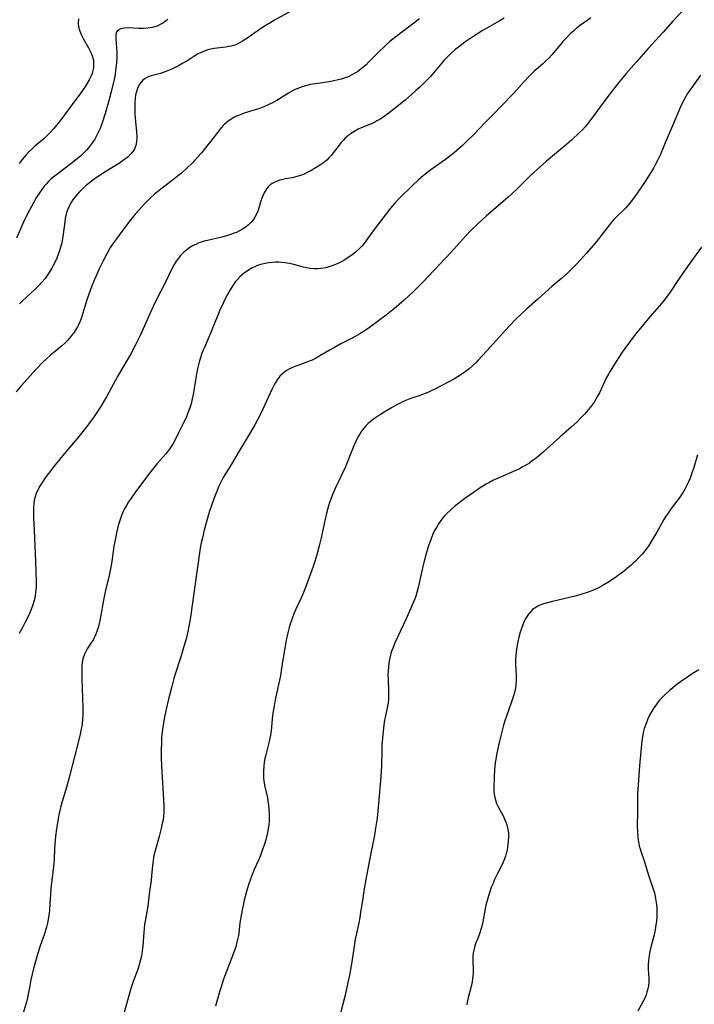
# Model space of a CAD drawing. Units: inches. Extents: x 2086747 to 2092236, y 207069 to 212526.
# Drawn here: x 2087839 to 2087968, y 210485 to 210673 of the extents above; entities that cross this region are included whole.
import ezdxf

# ---------------------------------------------------------------- set-up
doc = ezdxf.new("R2010")
doc.units = ezdxf.units.IN
doc.header["$MEASUREMENT"] = 0
doc.layers.add('c_35_T13S_R19E', color=248, linetype='Continuous')

msp = doc.modelspace()

# ---------------------------------------------------------------- linework, layer by layer
at = {"layer": 'c_35_T13S_R19E'}
for points, elevation in [([(2087891.75, 210674.71), (2087887.97, 210672.6), (2087887.24, 210672.18), (2087886.04, 210671.45), (2087884.83, 210670.64), (2087882.63, 210669.09), (2087881.83, 210668.57), (2087881.4, 210668.32), (2087880.96, 210668.1), (2087880.55, 210667.92), (2087880.13, 210667.77), (2087879.65, 210667.65), (2087879.16, 210667.56), (2087878.62, 210667.48), (2087876.89, 210667.28), (2087876.04, 210667.14), (2087875.19, 210666.94), (2087874.66, 210666.77), (2087873.93, 210666.46), (2087873.21, 210666.09), (2087872.52, 210665.68), (2087871.17, 210664.81), (2087870.44, 210664.37), (2087869.71, 210663.95), (2087868.83, 210663.49), (2087868.13, 210663.17), (2087867.2, 210662.81), (2087866.13, 210662.45), (2087864.37, 210661.95), (2087863.69, 210661.7), (2087863.21, 210661.47), (2087862.76, 210661.13), (2087862.2, 210660.47), (2087861.83, 210659.78), (2087861.66, 210659.36), (2087861.53, 210658.91), (2087861.4, 210658.34), (2087861.32, 210657.74), (2087861.25, 210656.81), (2087861.23, 210656.18), (2087861.23, 210655.54), (2087861.26, 210654.56), (2087861.35, 210653.28), (2087861.58, 210651.28), (2087861.64, 210650.4), (2087861.64, 210650.12), (2087861.57, 210649.36), (2087861.42, 210648.64), (2087861.1, 210647.87), (2087860.55, 210647.11), (2087859.94, 210646.52), (2087859.29, 210646), (2087858.28, 210645.3), (2087855.73, 210643.71), (2087854.07, 210642.64), (2087853.54, 210642.27), (2087852.83, 210641.75), (2087852.35, 210641.37), (2087851.89, 210640.99), (2087851.22, 210640.39), (2087850.6, 210639.77), (2087850.2, 210639.33), (2087849.83, 210638.88), (2087849.46, 210638.39), (2087849.13, 210637.89), (2087848.71, 210637.1), (2087848.44, 210636.49), (2087848.21, 210635.86), (2087848.03, 210635.21), (2087847.94, 210634.77), (2087847.83, 210634.07), (2087847.55, 210631.74), (2087847.42, 210630.92), (2087847.26, 210630.1), (2087847.04, 210629.25), (2087846.83, 210628.55), (2087846.58, 210627.85), (2087846.3, 210627.17), (2087846.11, 210626.72), (2087845.63, 210625.76), (2087845.35, 210625.25), (2087844.87, 210624.43), (2087844.35, 210623.64), (2087844.08, 210623.28), (2087843.54, 210622.62), (2087842.79, 210621.8), (2087842.09, 210621.11), (2087841.37, 210620.44), (2087839.68, 210618.91), (2087839.18, 210618.44)], 970), ([(2087850.5, 210672.89), (2087850.44, 210672.04), (2087850.49, 210671.36), (2087850.64, 210670.7), (2087850.91, 210670.02), (2087851.16, 210669.51), (2087851.43, 210669), (2087852.4, 210667.32), (2087852.67, 210666.82), (2087852.9, 210666.32), (2087853.17, 210665.6), (2087853.31, 210664.99), (2087853.36, 210664.37), (2087853.34, 210663.77), (2087853.25, 210663.16), (2087853.06, 210662.42), (2087852.89, 210661.95), (2087852.53, 210661.19), (2087852.09, 210660.44), (2087851.68, 210659.8), (2087850.93, 210658.74), (2087848.85, 210656), (2087847.07, 210653.54), (2087846.32, 210652.59), (2087845.73, 210651.91), (2087845.1, 210651.2), (2087844.28, 210650.37), (2087843.76, 210649.9), (2087842.13, 210648.52), (2087841.65, 210648.09), (2087841.05, 210647.52), (2087840.47, 210646.9), (2087840.06, 210646.44), (2087839.68, 210645.97)], 974), ([(2087867.53, 210672.76), (2087867.17, 210672.46), (2087866.72, 210672.12), (2087866.24, 210671.83), (2087865.51, 210671.49), (2087865.07, 210671.34), (2087864.55, 210671.21), (2087863.73, 210671.08), (2087862.9, 210671.03), (2087861.93, 210671.03), (2087859.95, 210671.12), (2087859.28, 210671.09), (2087858.76, 210671)], 972)]:
    msp.add_lwpolyline(points, dxfattribs=dict(at, elevation=elevation))
for points in [[(2087966.55, 210675.02, 962), (2087964.09, 210672.39, 962), (2087962.24, 210670.33, 962), (2087959.38, 210667.19, 962), (2087957.06, 210664.59, 962), (2087955.17, 210662.41, 962), (2087953.71, 210660.64, 962), (2087952.03, 210658.51, 962), (2087950.19, 210656.08, 962), (2087948.65, 210653.94, 962), (2087948.18, 210653.32, 962), (2087947.75, 210652.77, 962), (2087947.3, 210652.25, 962), (2087946.79, 210651.69, 962), (2087946.25, 210651.15, 962), (2087944.69, 210649.7, 962), (2087943.36, 210648.54, 962), (2087939.92, 210645.66, 962), (2087938.13, 210644.09, 962), (2087936.88, 210642.94, 962), (2087934.33, 210640.41, 962), (2087933.23, 210639.36, 962), (2087932.58, 210638.77, 962), (2087928.42, 210635.15, 962), (2087926.84, 210633.73, 962), (2087925.49, 210632.4, 962), (2087924.53, 210631.39, 962), (2087921.67, 210628.24, 962), (2087916.36, 210622.6, 962), (2087915.17, 210621.41, 962), (2087914.51, 210620.78, 962), (2087912.74, 210619.15, 962), (2087911.29, 210617.87, 962), (2087910.56, 210617.25, 962), (2087909.26, 210616.23, 962), (2087908.1, 210615.37, 962), (2087905.83, 210613.74, 962), (2087904.76, 210613.02, 962), (2087904.23, 210612.69, 962), (2087903.38, 210612.21, 962), (2087902.76, 210611.87, 962), (2087900.63, 210610.77, 962), (2087899.39, 210610.1, 962), (2087898.56, 210609.63, 962), (2087896.63, 210608.47, 962), (2087895.78, 210608, 962), (2087895.12, 210607.69, 962), (2087894.59, 210607.46, 962), (2087893.61, 210607.09, 962), (2087892.41, 210606.67, 962), (2087891.83, 210606.44, 962), (2087891.26, 210606.2, 962), (2087890.82, 210605.99, 962), (2087890.35, 210605.74, 962), (2087889.91, 210605.45, 962), (2087889.44, 210605.07, 962), (2087888.98, 210604.6, 962), (2087888.58, 210604.08, 962), (2087888.16, 210603.42, 962), (2087887.83, 210602.8, 962), (2087887.51, 210602.16, 962), (2087886.03, 210598.98, 962), (2087885.24, 210597.33, 962), (2087884.71, 210596.29, 962), (2087884.2, 210595.32, 962), (2087883.3, 210593.76, 962), (2087881.03, 210590.07, 962), (2087879.7, 210587.77, 962), (2087878.16, 210585.22, 962), (2087877.73, 210584.45, 962), (2087877.31, 210583.61, 962), (2087876.95, 210582.76, 962), (2087876.34, 210581.16, 962), (2087875.83, 210579.73, 962), (2087875.54, 210578.84, 962), (2087875.32, 210578.15, 962), (2087874.93, 210576.8, 962), (2087874.51, 210575.2, 962), (2087874.15, 210573.74, 962), (2087873.94, 210572.79, 962), (2087873.81, 210572.13, 962), (2087873.67, 210571.28, 962), (2087873.24, 210568.1, 962), (2087872.5, 210563.15, 962), (2087871.89, 210558.59, 962), (2087871.66, 210557.19, 962), (2087871.45, 210556.16, 962), (2087871.05, 210554.45, 962), (2087870.62, 210552.93, 962), (2087870.08, 210551.17, 962), (2087868.96, 210547.69, 962), (2087868.71, 210546.85, 962), (2087868.29, 210545.29, 962), (2087867.68, 210542.87, 962), (2087867.24, 210541.01, 962), (2087866.87, 210539.16, 962), (2087866.65, 210537.94, 962), (2087866.52, 210537.09, 962), (2087866.41, 210536.13, 962), (2087866.35, 210535.37, 962), (2087866.31, 210534.65, 962), (2087866.28, 210533.16, 962), (2087866.29, 210531.64, 962), (2087866.34, 210530.16, 962), (2087866.78, 210522.56, 962), (2087866.79, 210521.87, 962), (2087866.77, 210521.18, 962), (2087866.7, 210520.44, 962), (2087866.57, 210519.58, 962), (2087866.43, 210518.88, 962), (2087866.27, 210518.17, 962), (2087865.88, 210516.69, 962), (2087865.06, 210513.73, 962), (2087864.9, 210513.05, 962), (2087864.72, 210512.11, 962), (2087864.61, 210511.12, 962), (2087864.45, 210509.18, 962), (2087864.34, 210508.32, 962), (2087864.02, 210506.14, 962), (2087863.81, 210503.97, 962), (2087863.73, 210503.27, 962), (2087863.62, 210502.63, 962), (2087863.19, 210500.5, 962), (2087863.1, 210499.87, 962), (2087863.01, 210499.12, 962), (2087862.95, 210498.35, 962), (2087862.77, 210495.76, 962), (2087862.66, 210494.8, 962), (2087862.49, 210493.79, 962), (2087862.34, 210493.1, 962), (2087862.16, 210492.42, 962), (2087861.79, 210491.25, 962), (2087861.45, 210490.28, 962), (2087860.87, 210488.75, 962), (2087860.61, 210488.01, 962), (2087860.41, 210487.39, 962), (2087860.16, 210486.51, 962), (2087859.23, 210483.04, 962)], [(2087915.64, 210672.84, 968), (2087911.13, 210669.4, 968), (2087910, 210668.52, 968), (2087909.23, 210667.85, 968), (2087908.82, 210667.48, 968), (2087907.98, 210666.65, 968), (2087906, 210664.62, 968), (2087905.47, 210664.11, 968), (2087904.83, 210663.55, 968), (2087904.17, 210663.04, 968), (2087903.86, 210662.82, 968), (2087903.4, 210662.52, 968), (2087902.71, 210662.14, 968), (2087902.01, 210661.81, 968), (2087901.25, 210661.52, 968), (2087900.69, 210661.34, 968), (2087900.11, 210661.19, 968), (2087899.02, 210660.96, 968), (2087898.4, 210660.85, 968), (2087896.21, 210660.52, 968), (2087894.84, 210660.29, 968), (2087893.85, 210660.07, 968), (2087893.26, 210659.9, 968), (2087892.69, 210659.7, 968), (2087891.92, 210659.37, 968), (2087891.48, 210659.15, 968), (2087890.6, 210658.64, 968), (2087888.36, 210657.29, 968), (2087887.68, 210656.91, 968), (2087886.99, 210656.55, 968), (2087886.5, 210656.32, 968), (2087885.61, 210655.94, 968), (2087884.95, 210655.7, 968), (2087883.83, 210655.33, 968), (2087882.17, 210654.82, 968), (2087881.22, 210654.49, 968), (2087880.65, 210654.25, 968), (2087880.14, 210654, 968), (2087879.65, 210653.72, 968), (2087879, 210653.26, 968), (2087878.4, 210652.74, 968), (2087878.14, 210652.48, 968), (2087877.8, 210652.1, 968), (2087877.47, 210651.7, 968), (2087875.94, 210649.73, 968), (2087873.97, 210647.28, 968), (2087873.36, 210646.56, 968), (2087872.73, 210645.86, 968), (2087872.27, 210645.37, 968), (2087871.19, 210644.31, 968), (2087870.18, 210643.41, 968), (2087869.67, 210642.97, 968), (2087868.37, 210641.96, 968), (2087866.2, 210640.34, 968), (2087865.57, 210639.84, 968), (2087865.06, 210639.41, 968), (2087864.08, 210638.52, 968), (2087863.06, 210637.51, 968), (2087862.04, 210636.41, 968), (2087861.3, 210635.54, 968), (2087860.29, 210634.29, 968), (2087858.75, 210632.26, 968), (2087857.72, 210630.85, 968), (2087857.16, 210630.05, 968), (2087856.61, 210629.24, 968), (2087856.33, 210628.77, 968), (2087855.87, 210627.97, 968), (2087855.18, 210626.66, 968), (2087854.44, 210625.12, 968), (2087853.83, 210623.8, 968), (2087853.52, 210623.08, 968), (2087852.95, 210621.67, 968), (2087852.38, 210620.09, 968), (2087852.15, 210619.4, 968), (2087851.02, 210615.8, 968), (2087850.78, 210615.12, 968), (2087850.48, 210614.42, 968), (2087850.28, 210614.02, 968), (2087849.97, 210613.49, 968), (2087849.58, 210612.91, 968), (2087849.15, 210612.35, 968), (2087848.74, 210611.85, 968), (2087848.3, 210611.37, 968), (2087847.78, 210610.84, 968), (2087847.2, 210610.31, 968), (2087845.11, 210608.61, 968), (2087844.29, 210607.88, 968), (2087843.64, 210607.25, 968), (2087842.32, 210605.88, 968), (2087840.12, 210603.46, 968), (2087839.49, 210602.74, 968), (2087838.57, 210601.62, 968)], [(2087931.84, 210672.98, 966), (2087930.89, 210672.43, 966), (2087928.52, 210671.1, 966), (2087927.82, 210670.69, 966), (2087926.04, 210669.58, 966), (2087925.46, 210669.2, 966), (2087924.31, 210668.4, 966), (2087923.11, 210667.47, 966), (2087922.51, 210666.98, 966), (2087921.51, 210666.09, 966), (2087920.91, 210665.51, 966), (2087920.33, 210664.91, 966), (2087920.03, 210664.58, 966), (2087918.13, 210662.32, 966), (2087917.68, 210661.81, 966), (2087916.78, 210660.87, 966), (2087915.72, 210659.84, 966), (2087914.98, 210659.15, 966), (2087914.15, 210658.41, 966), (2087912.98, 210657.4, 966), (2087911.97, 210656.56, 966), (2087909.85, 210654.92, 966), (2087908.64, 210654.03, 966), (2087908.05, 210653.65, 966), (2087907.52, 210653.35, 966), (2087907.14, 210653.15, 966), (2087906.59, 210652.89, 966), (2087904.54, 210652.05, 966), (2087903.96, 210651.78, 966), (2087903.08, 210651.29, 966), (2087902.45, 210650.87, 966), (2087901.86, 210650.4, 966), (2087901.48, 210650.06, 966), (2087901.12, 210649.69, 966), (2087900.7, 210649.22, 966), (2087900.31, 210648.73, 966), (2087899.24, 210647.32, 966), (2087898.75, 210646.74, 966), (2087898.36, 210646.3, 966), (2087897.93, 210645.89, 966), (2087897.3, 210645.37, 966), (2087896.76, 210644.99, 966), (2087896.21, 210644.63, 966), (2087894.75, 210643.79, 966), (2087894.2, 210643.49, 966), (2087893.64, 210643.22, 966), (2087892.94, 210642.94, 966), (2087892.22, 210642.72, 966), (2087891.3, 210642.52, 966), (2087890.06, 210642.29, 966), (2087889.51, 210642.17, 966), (2087888.96, 210642.03, 966), (2087888.44, 210641.85, 966), (2087887.89, 210641.61, 966), (2087887.5, 210641.39, 966), (2087887.13, 210641.13, 966), (2087886.76, 210640.8, 966), (2087886.46, 210640.45, 966), (2087886.03, 210639.78, 966), (2087885.7, 210639.07, 966), (2087885.52, 210638.58, 966), (2087885.35, 210638.08, 966), (2087884.87, 210636.49, 966), (2087884.7, 210636, 966), (2087884.5, 210635.53, 966), (2087884.21, 210635, 966), (2087883.86, 210634.49, 966), (2087883.44, 210633.98, 966), (2087882.98, 210633.51, 966), (2087882.53, 210633.13, 966), (2087881.84, 210632.66, 966), (2087881.28, 210632.35, 966), (2087880.69, 210632.07, 966), (2087880.26, 210631.9, 966), (2087879.52, 210631.64, 966), (2087878.96, 210631.47, 966), (2087877.89, 210631.18, 966), (2087875.16, 210630.55, 966), (2087874.51, 210630.38, 966), (2087873.94, 210630.2, 966), (2087873.38, 210629.99, 966), (2087872.89, 210629.78, 966), (2087872.42, 210629.55, 966), (2087871.76, 210629.17, 966), (2087871.18, 210628.75, 966), (2087870.56, 210628.22, 966), (2087869.99, 210627.64, 966), (2087869.57, 210627.13, 966), (2087869.17, 210626.59, 966), (2087868.77, 210625.96, 966), (2087868.39, 210625.25, 966), (2087867.1, 210622.58, 966), (2087865.41, 210619.26, 966), (2087864.74, 210617.91, 966), (2087864.08, 210616.5, 966), (2087862.32, 210612.52, 966), (2087861.9, 210611.61, 966), (2087861.37, 210610.58, 966), (2087860.45, 210608.9, 966), (2087857.96, 210604.54, 966), (2087855.82, 210600.64, 966), (2087855.47, 210600.01, 966), (2087855.01, 210599.25, 966), (2087854.34, 210598.21, 966), (2087853.31, 210596.69, 966), (2087852.42, 210595.47, 966), (2087851.58, 210594.38, 966), (2087850.29, 210592.77, 966), (2087848.03, 210590.14, 966), (2087846.89, 210588.77, 966), (2087846.02, 210587.68, 966), (2087844.73, 210586.02, 966), (2087844.1, 210585.18, 966), (2087843.39, 210584.12, 966), (2087843.06, 210583.58, 966), (2087842.76, 210583.02, 966), (2087842.39, 210582.2, 966), (2087842.11, 210581.35, 966), (2087842.01, 210580.9, 966), (2087841.92, 210580.33, 966), (2087841.87, 210579.47, 966), (2087841.87, 210578.6, 966), (2087841.9, 210577.53, 966), (2087842, 210575.17, 966), (2087842.11, 210572.18, 966), (2087842.26, 210569.17, 966), (2087842.35, 210565.27, 966), (2087842.35, 210564.36, 966), (2087842.32, 210563.79, 966), (2087842.27, 210563.22, 966), (2087842.2, 210562.71, 966), (2087842.1, 210562.21, 966), (2087841.94, 210561.55, 966), (2087841.75, 210560.9, 966), (2087841.42, 210560, 966), (2087840.9, 210558.82, 966), (2087840.3, 210557.62, 966), (2087839.78, 210556.62, 966), (2087839.14, 210555.44, 966)], [(2087948.39, 210673.03, 964), (2087947.19, 210672.19, 964), (2087946.51, 210671.69, 964), (2087945.62, 210670.99, 964), (2087945.08, 210670.52, 964), (2087944.55, 210670.04, 964), (2087943.63, 210669.14, 964), (2087943.09, 210668.56, 964), (2087942.6, 210667.99, 964), (2087940.99, 210666.02, 964), (2087940.3, 210665.26, 964), (2087939.64, 210664.63, 964), (2087939.19, 210664.23, 964), (2087937.61, 210662.85, 964), (2087937.13, 210662.41, 964), (2087936.65, 210661.93, 964), (2087935.67, 210660.88, 964), (2087933.73, 210658.74, 964), (2087931.3, 210656.16, 964), (2087929.88, 210654.71, 964), (2087928.23, 210653.05, 964), (2087926.11, 210650.86, 964), (2087924.59, 210649.34, 964), (2087923.9, 210648.68, 964), (2087923.4, 210648.22, 964), (2087922.36, 210647.35, 964), (2087921.69, 210646.8, 964), (2087920.63, 210645.99, 964), (2087920.01, 210645.53, 964), (2087917.83, 210644, 964), (2087917.08, 210643.44, 964), (2087916, 210642.57, 964), (2087915.46, 210642.09, 964), (2087914.39, 210641.1, 964), (2087911.78, 210638.54, 964), (2087910.93, 210637.65, 964), (2087910.13, 210636.69, 964), (2087906.99, 210632.64, 964), (2087906.46, 210631.91, 964), (2087905.67, 210630.76, 964), (2087905.03, 210629.9, 964), (2087904.65, 210629.44, 964), (2087904.33, 210629.1, 964), (2087904.07, 210628.84, 964), (2087903.44, 210628.27, 964), (2087902.7, 210627.7, 964), (2087902.05, 210627.26, 964), (2087901.39, 210626.85, 964), (2087900.36, 210626.28, 964), (2087899.73, 210625.98, 964), (2087899.08, 210625.72, 964), (2087898.36, 210625.49, 964), (2087897.73, 210625.33, 964), (2087896.82, 210625.17, 964), (2087896.15, 210625.12, 964), (2087895.47, 210625.11, 964), (2087894.79, 210625.17, 964), (2087894.11, 210625.27, 964), (2087893.51, 210625.41, 964), (2087891.61, 210625.92, 964), (2087890.78, 210626.12, 964), (2087889.94, 210626.27, 964), (2087889.3, 210626.34, 964), (2087888.78, 210626.37, 964), (2087888.14, 210626.37, 964), (2087887.49, 210626.34, 964), (2087886.86, 210626.27, 964), (2087886.17, 210626.15, 964), (2087885.6, 210626.02, 964), (2087885.05, 210625.85, 964), (2087884.53, 210625.66, 964), (2087884.03, 210625.44, 964), (2087883.56, 210625.21, 964), (2087882.88, 210624.82, 964), (2087882.23, 210624.37, 964), (2087881.76, 210623.99, 964), (2087881.31, 210623.58, 964), (2087880.67, 210622.9, 964), (2087880.49, 210622.67, 964), (2087879.96, 210621.92, 964), (2087879.47, 210621.12, 964), (2087878.71, 210619.73, 964), (2087878.12, 210618.56, 964), (2087877.51, 210617.22, 964), (2087876.04, 210613.56, 964), (2087874.53, 210610.11, 964), (2087874.26, 210609.45, 964), (2087874.01, 210608.78, 964), (2087873.78, 210608.08, 964), (2087873.63, 210607.55, 964), (2087873.49, 210607.01, 964), (2087873.19, 210605.74, 964), (2087872.82, 210603.83, 964), (2087872.38, 210601.13, 964), (2087872.22, 210600.28, 964), (2087871.99, 210599.3, 964), (2087871.77, 210598.55, 964), (2087871.53, 210597.89, 964), (2087871.27, 210597.24, 964), (2087870.97, 210596.53, 964), (2087870.45, 210595.42, 964), (2087869.68, 210593.88, 964), (2087869.01, 210592.58, 964), (2087868.55, 210591.76, 964), (2087868.06, 210590.96, 964), (2087867.84, 210590.65, 964), (2087867.14, 210589.74, 964), (2087865.6, 210587.96, 964), (2087864.83, 210587.03, 964), (2087864.32, 210586.38, 964), (2087862.35, 210583.79, 964), (2087861.25, 210582.32, 964), (2087860.42, 210581.13, 964), (2087860.06, 210580.57, 964), (2087859.57, 210579.77, 964), (2087859.29, 210579.25, 964), (2087859.03, 210578.74, 964), (2087858.7, 210578, 964), (2087858.48, 210577.41, 964), (2087858.19, 210576.48, 964), (2087858.01, 210575.83, 964), (2087857.72, 210574.6, 964), (2087857.4, 210573.05, 964), (2087857.24, 210572.15, 964), (2087856.84, 210569.21, 964), (2087856.59, 210567.81, 964), (2087856.25, 210566.22, 964), (2087855.71, 210563.97, 964), (2087855.5, 210563.08, 964), (2087855.26, 210561.8, 964), (2087854.7, 210558.61, 964), (2087854.56, 210557.94, 964), (2087854.27, 210556.78, 964), (2087853.96, 210555.8, 964), (2087853.78, 210555.32, 964), (2087853.46, 210554.61, 964), (2087853.25, 210554.2, 964), (2087852.99, 210553.77, 964), (2087852.14, 210552.5, 964), (2087851.85, 210552.01, 964), (2087851.6, 210551.49, 964), (2087851.4, 210550.96, 964), (2087851.3, 210550.58, 964), (2087851.19, 210549.94, 964), (2087851.13, 210549.29, 964), (2087851.1, 210548.61, 964), (2087851.13, 210546.66, 964), (2087851.26, 210543.12, 964), (2087851.3, 210541.31, 964), (2087851.3, 210540.34, 964), (2087851.29, 210539.77, 964), (2087851.26, 210539.21, 964), (2087851.15, 210538.15, 964), (2087851.06, 210537.51, 964), (2087850.82, 210536.22, 964), (2087850.44, 210534.61, 964), (2087848.71, 210527.93, 964), (2087848.24, 210526.26, 964), (2087847.18, 210522.69, 964), (2087846.94, 210521.8, 964), (2087846.78, 210521.12, 964), (2087846.58, 210520.11, 964), (2087846.26, 210518.15, 964), (2087846.08, 210516.72, 964), (2087846, 210515.89, 964), (2087845.9, 210514.42, 964), (2087845.8, 210512.18, 964), (2087845.74, 210511.49, 964), (2087845.57, 210509.84, 964), (2087845.21, 210506.73, 964), (2087845.12, 210505.66, 964), (2087845, 210503.8, 964), (2087844.9, 210502.51, 964), (2087844.8, 210501.65, 964), (2087844.66, 210500.8, 964), (2087844.46, 210499.86, 964), (2087844.33, 210499.34, 964), (2087844.01, 210498.27, 964), (2087843.11, 210495.56, 964), (2087842.64, 210494.11, 964), (2087842.13, 210492.35, 964), (2087841.89, 210491.46, 964), (2087841.37, 210489.26, 964), (2087841.14, 210488.16, 964), (2087840.78, 210486.24, 964), (2087840.57, 210485.28, 964), (2087839.67, 210482.07, 964)], [(2087858.76, 210671, 972), (2087858.31, 210670.85, 972), (2087857.88, 210670.54, 972), (2087857.69, 210670.24, 972), (2087857.59, 210669.7, 972), (2087857.6, 210669.05, 972), (2087857.78, 210666.48, 972), (2087857.79, 210665.88, 972), (2087857.79, 210665.26, 972), (2087857.76, 210664.58, 972), (2087857.69, 210663.89, 972), (2087857.57, 210662.98, 972), (2087857.46, 210662.26, 972), (2087857.27, 210661.3, 972), (2087857.1, 210660.49, 972), (2087856.73, 210658.89, 972), (2087856.28, 210657.17, 972), (2087855.6, 210654.8, 972), (2087855.09, 210653.19, 972), (2087854.61, 210651.92, 972), (2087854.13, 210650.87, 972), (2087853.86, 210650.36, 972), (2087853.58, 210649.89, 972), (2087853.16, 210649.24, 972), (2087852.77, 210648.72, 972), (2087852.36, 210648.21, 972), (2087851.99, 210647.79, 972), (2087851.6, 210647.37, 972), (2087850.9, 210646.7, 972), (2087850.3, 210646.16, 972), (2087849.27, 210645.33, 972), (2087846.34, 210643.14, 972), (2087845.83, 210642.73, 972), (2087845.28, 210642.27, 972), (2087844.75, 210641.77, 972), (2087844.3, 210641.31, 972), (2087843.92, 210640.88, 972), (2087843.44, 210640.27, 972), (2087842.99, 210639.63, 972), (2087842.37, 210638.65, 972), (2087841.84, 210637.72, 972), (2087841.11, 210636.33, 972), (2087840.49, 210635.1, 972), (2087839.85, 210633.76, 972), (2087838.59, 210630.97, 972)], [(2087969.35, 210662.13, 960), (2087967.5, 210659.49, 960), (2087966.92, 210658.59, 960), (2087966.64, 210658.13, 960), (2087966.25, 210657.43, 960), (2087965.9, 210656.75, 960), (2087965.57, 210656.06, 960), (2087964.03, 210652.44, 960), (2087962.6, 210649.15, 960), (2087961.65, 210646.84, 960), (2087961.17, 210645.79, 960), (2087960.67, 210644.82, 960), (2087960.39, 210644.31, 960), (2087959.58, 210642.99, 960), (2087958.81, 210641.8, 960), (2087958, 210640.6, 960), (2087956.81, 210638.9, 960), (2087956.41, 210638.34, 960), (2087955.89, 210637.68, 960), (2087955.51, 210637.23, 960), (2087955.11, 210636.79, 960), (2087953.15, 210634.85, 960), (2087952.81, 210634.5, 960), (2087952.39, 210634.01, 960), (2087951.97, 210633.5, 960), (2087950.6, 210631.72, 960), (2087949.8, 210630.7, 960), (2087948.92, 210629.64, 960), (2087947.54, 210628.04, 960), (2087946.94, 210627.37, 960), (2087945.88, 210626.21, 960), (2087944.64, 210624.96, 960), (2087943.96, 210624.3, 960), (2087942.89, 210623.33, 960), (2087940.99, 210621.73, 960), (2087938.29, 210619.29, 960), (2087936.15, 210617.44, 960), (2087935.09, 210616.46, 960), (2087934.04, 210615.42, 960), (2087932.82, 210614.13, 960), (2087928.45, 210609.35, 960), (2087926.87, 210607.65, 960), (2087926.41, 210607.18, 960), (2087925.8, 210606.59, 960), (2087925.17, 210606.03, 960), (2087924.86, 210605.77, 960), (2087924.41, 210605.44, 960), (2087923.74, 210604.97, 960), (2087923.05, 210604.53, 960), (2087922.35, 210604.12, 960), (2087921.11, 210603.45, 960), (2087918.71, 210602.21, 960), (2087917.99, 210601.85, 960), (2087917.27, 210601.51, 960), (2087916.77, 210601.29, 960), (2087916.26, 210601.09, 960), (2087915.61, 210600.86, 960), (2087914.16, 210600.38, 960), (2087913.51, 210600.15, 960), (2087912.57, 210599.76, 960), (2087911.86, 210599.41, 960), (2087911.17, 210599.04, 960), (2087910.29, 210598.54, 960), (2087908.9, 210597.71, 960), (2087908, 210597.15, 960), (2087907.05, 210596.52, 960), (2087906.62, 210596.2, 960), (2087906.2, 210595.87, 960), (2087905.81, 210595.52, 960), (2087905.44, 210595.16, 960), (2087905.09, 210594.76, 960), (2087904.76, 210594.34, 960), (2087904.47, 210593.92, 960), (2087904.19, 210593.48, 960), (2087903.94, 210593.05, 960), (2087903.47, 210592.11, 960), (2087903.17, 210591.44, 960), (2087902.67, 210590.23, 960), (2087901.85, 210588.1, 960), (2087901.39, 210586.99, 960), (2087901.09, 210586.36, 960), (2087900.21, 210584.6, 960), (2087899.73, 210583.61, 960), (2087899.21, 210582.46, 960), (2087898.94, 210581.8, 960), (2087898.69, 210581.13, 960), (2087898.4, 210580.26, 960), (2087897.95, 210578.67, 960), (2087897.62, 210577.31, 960), (2087896.84, 210573.69, 960), (2087896.49, 210572.21, 960), (2087896.03, 210570.48, 960), (2087895.64, 210569.21, 960), (2087895.31, 210568.23, 960), (2087894.14, 210564.96, 960), (2087893.51, 210563.3, 960), (2087893.1, 210562.36, 960), (2087892.04, 210560.07, 960), (2087891.66, 210559.18, 960), (2087891.33, 210558.32, 960), (2087890.89, 210557.06, 960), (2087890.75, 210556.57, 960), (2087890.49, 210555.55, 960), (2087890.19, 210554.15, 960), (2087889.9, 210552.66, 960), (2087889.66, 210551.16, 960), (2087889.24, 210548.39, 960), (2087889.06, 210547.36, 960), (2087888.73, 210545.73, 960), (2087888.07, 210542.77, 960), (2087887.85, 210541.61, 960), (2087887.63, 210540.23, 960), (2087887.51, 210539.17, 960), (2087887.28, 210536.79, 960), (2087887.11, 210535.72, 960), (2087886.84, 210534.54, 960), (2087886.26, 210532.29, 960), (2087886.11, 210531.57, 960), (2087885.98, 210530.85, 960), (2087885.88, 210530.13, 960), (2087885.81, 210529.13, 960), (2087885.81, 210528.33, 960), (2087885.84, 210527.8, 960), (2087885.9, 210527.28, 960), (2087886.04, 210526.48, 960), (2087886.59, 210524.05, 960), (2087886.69, 210523.46, 960), (2087886.81, 210522.64, 960), (2087886.88, 210521.81, 960), (2087886.92, 210521.14, 960), (2087886.93, 210520.38, 960), (2087886.9, 210519.63, 960), (2087886.84, 210518.89, 960), (2087886.75, 210518.21, 960), (2087886.66, 210517.7, 960), (2087886.48, 210516.85, 960), (2087886.27, 210516.01, 960), (2087886.03, 210515.21, 960), (2087885.61, 210513.99, 960), (2087885.32, 210513.22, 960), (2087884.92, 210512.27, 960), (2087884.08, 210510.37, 960), (2087883.59, 210509.22, 960), (2087883.39, 210508.69, 960), (2087882.98, 210507.44, 960), (2087882.61, 210506.16, 960), (2087882.17, 210504.5, 960), (2087882, 210503.82, 960), (2087881.73, 210502.59, 960), (2087881.43, 210500.88, 960), (2087881.33, 210500.17, 960), (2087881.1, 210498.22, 960), (2087881.03, 210497.73, 960), (2087880.94, 210497.24, 960), (2087880.77, 210496.47, 960), (2087880.52, 210495.57, 960), (2087880.11, 210494.36, 960), (2087879.6, 210493.02, 960), (2087878.81, 210491.08, 960), (2087878.19, 210489.38, 960), (2087877.78, 210488.14, 960), (2087877.47, 210487.15, 960), (2087876.89, 210485.16, 960), (2087876.67, 210484.27, 960)], [(2087839.68, 210645.97, 974), (2087839.14, 210645.23, 974)], [(2087969.59, 210629.26, 958), (2087967.52, 210626.42, 958), (2087966.13, 210624.48, 958), (2087965.16, 210623.05, 958), (2087963.69, 210620.81, 958), (2087962.9, 210619.72, 958), (2087961.9, 210618.48, 958), (2087959.67, 210615.91, 958), (2087957.59, 210613.4, 958), (2087956.91, 210612.55, 958), (2087955.83, 210611.13, 958), (2087954.42, 210609.17, 958), (2087953.23, 210607.38, 958), (2087952.1, 210605.57, 958), (2087951.76, 210604.98, 958), (2087951.41, 210604.33, 958), (2087951.09, 210603.67, 958), (2087950.04, 210601.4, 958), (2087949.72, 210600.79, 958), (2087949.39, 210600.2, 958), (2087949.03, 210599.62, 958), (2087948.29, 210598.61, 958), (2087947.67, 210597.87, 958), (2087947.22, 210597.35, 958), (2087946.27, 210596.36, 958), (2087945.71, 210595.82, 958), (2087944.68, 210594.89, 958), (2087942.53, 210593.01, 958), (2087939.38, 210590.16, 958), (2087938.34, 210589.27, 958), (2087937.79, 210588.83, 958), (2087937.23, 210588.41, 958), (2087936.66, 210588.01, 958), (2087936.24, 210587.74, 958), (2087935.3, 210587.2, 958), (2087934.79, 210586.93, 958), (2087933.45, 210586.32, 958), (2087931.46, 210585.46, 958), (2087930.53, 210585.04, 958), (2087929.7, 210584.65, 958), (2087928.89, 210584.23, 958), (2087928.43, 210583.99, 958), (2087927.44, 210583.38, 958), (2087925.99, 210582.39, 958), (2087924.35, 210581.22, 958), (2087923.21, 210580.35, 958), (2087922.37, 210579.68, 958), (2087921.58, 210579.01, 958), (2087921.01, 210578.48, 958), (2087920.47, 210577.93, 958), (2087920.11, 210577.52, 958), (2087919.72, 210577.01, 958), (2087919.29, 210576.38, 958), (2087918.89, 210575.72, 958), (2087918.55, 210575.09, 958), (2087918.23, 210574.44, 958), (2087917.81, 210573.43, 958), (2087917.36, 210572.17, 958), (2087916.93, 210570.72, 958), (2087916.54, 210569.25, 958), (2087916.29, 210568.22, 958), (2087915.56, 210564.79, 958), (2087915.37, 210563.97, 958), (2087915.18, 210563.3, 958), (2087914.93, 210562.55, 958), (2087914.64, 210561.75, 958), (2087913.95, 210560.15, 958), (2087913.09, 210558.27, 958), (2087911.49, 210554.87, 958), (2087910.96, 210553.67, 958), (2087910.6, 210552.78, 958), (2087910.39, 210552.2, 958), (2087910.21, 210551.62, 958), (2087910.06, 210551.06, 958), (2087909.88, 210550.23, 958), (2087909.79, 210549.68, 958), (2087909.72, 210549.13, 958), (2087909.65, 210548.17, 958), (2087909.63, 210547.67, 958), (2087909.65, 210546.52, 958), (2087909.72, 210544.69, 958), (2087909.74, 210543.75, 958), (2087909.71, 210542.83, 958), (2087909.64, 210542.18, 958), (2087909.53, 210541.57, 958), (2087909.13, 210539.7, 958), (2087908.91, 210538.48, 958), (2087908.76, 210537.34, 958), (2087908.63, 210536.14, 958), (2087908.49, 210534.1, 958), (2087908.45, 210533.17, 958), (2087908.38, 210530.17, 958), (2087908.27, 210528.08, 958), (2087907.85, 210522.97, 958), (2087907.71, 210521.54, 958), (2087907.55, 210520.15, 958), (2087907.27, 210518.25, 958), (2087906.97, 210516.52, 958), (2087906.45, 210513.77, 958), (2087905.53, 210509.16, 958), (2087905.07, 210506.68, 958), (2087904.8, 210504.91, 958), (2087904.4, 210502.13, 958), (2087904.26, 210501.21, 958), (2087904.06, 210500.19, 958), (2087903.59, 210498.15, 958), (2087903.36, 210497.07, 958), (2087903.15, 210495.73, 958), (2087902.74, 210492.72, 958), (2087902.48, 210491.17, 958), (2087902.29, 210490.19, 958), (2087901.99, 210488.8, 958), (2087901.43, 210486.37, 958), (2087900.57, 210482.93, 958)], [(2087968.82, 210589.55, 956), (2087968.08, 210587.17, 956), (2087967.65, 210585.85, 956), (2087967.38, 210585.12, 956), (2087967.08, 210584.41, 956), (2087966.71, 210583.63, 956), (2087966.39, 210583.03, 956), (2087966.05, 210582.44, 956), (2087965.69, 210581.88, 956), (2087965.31, 210581.32, 956), (2087964.87, 210580.71, 956), (2087963.6, 210579.05, 956), (2087963.17, 210578.46, 956), (2087962.77, 210577.85, 956), (2087962.4, 210577.24, 956), (2087961.02, 210574.77, 956), (2087960.17, 210573.33, 956), (2087959.47, 210572.25, 956), (2087958.96, 210571.55, 956), (2087958.27, 210570.69, 956), (2087957.61, 210569.94, 956), (2087956.93, 210569.24, 956), (2087956.52, 210568.85, 956), (2087956.1, 210568.47, 956), (2087955.39, 210567.85, 956), (2087954.46, 210567.12, 956), (2087953.79, 210566.62, 956), (2087953.1, 210566.13, 956), (2087951.69, 210565.21, 956), (2087950.9, 210564.73, 956), (2087949.87, 210564.18, 956), (2087948.95, 210563.75, 956), (2087947.89, 210563.34, 956), (2087946.68, 210562.94, 956), (2087945.7, 210562.65, 956), (2087944.32, 210562.29, 956), (2087941.08, 210561.54, 956), (2087939.87, 210561.24, 956), (2087939.35, 210561.08, 956), (2087938.67, 210560.84, 956), (2087938.26, 210560.65, 956), (2087937.87, 210560.44, 956), (2087937.29, 210560.01, 956), (2087936.93, 210559.67, 956), (2087936.48, 210559.14, 956), (2087936.09, 210558.56, 956), (2087935.91, 210558.23, 956), (2087935.63, 210557.68, 956), (2087935.39, 210557.11, 956), (2087935.13, 210556.4, 956), (2087934.92, 210555.72, 956), (2087934.72, 210555.02, 956), (2087934.51, 210554.17, 956), (2087934.31, 210553.2, 956), (2087934.2, 210552.5, 956), (2087934.11, 210551.8, 956), (2087934.05, 210551.21, 956), (2087934.02, 210550.52, 956), (2087934.03, 210549.59, 956), (2087934.12, 210547.4, 956), (2087934.13, 210546.52, 956), (2087934.08, 210545.66, 956), (2087934, 210545.02, 956), (2087933.83, 210544.17, 956), (2087933.66, 210543.56, 956), (2087933.21, 210542.21, 956), (2087932.27, 210539.68, 956), (2087931.97, 210538.78, 956), (2087931.74, 210537.93, 956), (2087930.91, 210534.59, 956), (2087930.45, 210532.56, 956), (2087930.24, 210531.39, 956), (2087930.15, 210530.77, 956), (2087930, 210529.44, 956), (2087929.91, 210527.93, 956), (2087929.85, 210526.04, 956), (2087929.87, 210525.24, 956), (2087929.92, 210524.79, 956), (2087929.99, 210524.34, 956), (2087930.17, 210523.66, 956), (2087930.41, 210522.99, 956), (2087930.66, 210522.47, 956), (2087931.71, 210520.46, 956), (2087931.98, 210519.87, 956), (2087932.21, 210519.28, 956), (2087932.42, 210518.64, 956), (2087932.57, 210517.99, 956), (2087932.65, 210517.35, 956), (2087932.67, 210516.53, 956), (2087932.64, 210515.85, 956), (2087932.57, 210515.16, 956), (2087932.49, 210514.61, 956), (2087932.39, 210514.06, 956), (2087932.24, 210513.42, 956), (2087932.1, 210512.9, 956), (2087931.93, 210512.4, 956), (2087931.66, 210511.75, 956), (2087931.26, 210510.92, 956), (2087930.48, 210509.44, 956), (2087930, 210508.45, 956), (2087929.59, 210507.44, 956), (2087929.39, 210506.9, 956), (2087928.97, 210505.68, 956), (2087928.65, 210504.63, 956), (2087928.36, 210503.54, 956), (2087928.15, 210502.54, 956), (2087927.91, 210501.06, 956), (2087927.77, 210500.34, 956), (2087927.58, 210499.56, 956), (2087927.39, 210498.92, 956), (2087927.18, 210498.29, 956), (2087926.85, 210497.38, 956), (2087926.44, 210496.32, 956), (2087926.25, 210495.76, 956), (2087926.09, 210495.2, 956), (2087925.93, 210494.37, 956), (2087925.88, 210493.87, 956), (2087925.86, 210493.14, 956), (2087925.92, 210491.09, 956), (2087925.91, 210490.58, 956), (2087925.87, 210490.07, 956), (2087925.8, 210489.48, 956), (2087925.7, 210488.89, 956), (2087925.57, 210488.28, 956), (2087924.95, 210485.83, 956), (2087924.77, 210485.01, 956), (2087924.68, 210484.52, 956)], [(2087969.05, 210548.5, 954), (2087967.81, 210547.72, 954), (2087966.7, 210547, 954), (2087966, 210546.53, 954), (2087964.85, 210545.69, 954), (2087964.08, 210545.09, 954), (2087963.36, 210544.49, 954), (2087962.68, 210543.86, 954), (2087962.11, 210543.29, 954), (2087961.56, 210542.7, 954), (2087961.25, 210542.33, 954), (2087961, 210542.01, 954), (2087960.51, 210541.31, 954), (2087960.06, 210540.59, 954), (2087959.65, 210539.84, 954), (2087959.32, 210539.14, 954), (2087959.09, 210538.59, 954), (2087958.85, 210537.96, 954), (2087958.64, 210537.32, 954), (2087958.42, 210536.5, 954), (2087958.34, 210536.14, 954), (2087958.26, 210535.71, 954), (2087958.16, 210534.92, 954), (2087957.74, 210530.19, 954), (2087957.36, 210524.73, 954), (2087957.33, 210523.62, 954), (2087957.33, 210521.16, 954), (2087957.3, 210518.71, 954), (2087957.32, 210517.54, 954), (2087957.39, 210516.57, 954), (2087957.46, 210515.94, 954), (2087957.57, 210515.31, 954), (2087957.68, 210514.82, 954), (2087957.82, 210514.33, 954), (2087958.04, 210513.65, 954), (2087958.58, 210512.04, 954), (2087959.41, 210509.26, 954), (2087960.28, 210506.78, 954), (2087960.5, 210506.07, 954), (2087960.62, 210505.65, 954), (2087960.8, 210504.85, 954), (2087960.93, 210504.04, 954), (2087961.01, 210503.12, 954), (2087961.04, 210502.19, 954), (2087961.02, 210501.32, 954), (2087960.95, 210500.45, 954), (2087960.87, 210499.81, 954), (2087960.71, 210498.85, 954), (2087960.51, 210497.9, 954), (2087959.97, 210495.78, 954), (2087959.72, 210494.71, 954), (2087959.51, 210493.55, 954), (2087959.43, 210492.89, 954), (2087959.38, 210492.23, 954), (2087959.36, 210491.3, 954), (2087959.47, 210489.52, 954), (2087959.48, 210488.86, 954), (2087959.45, 210488.2, 954), (2087959.33, 210487.55, 954), (2087959.15, 210486.9, 954), (2087958.97, 210486.41, 954), (2087958.77, 210485.92, 954), (2087958.36, 210485.07, 954), (2087957.41, 210483.3, 954)]]:
    msp.add_polyline3d(points, dxfattribs=at)

doc.saveas('drawing.dxf')
